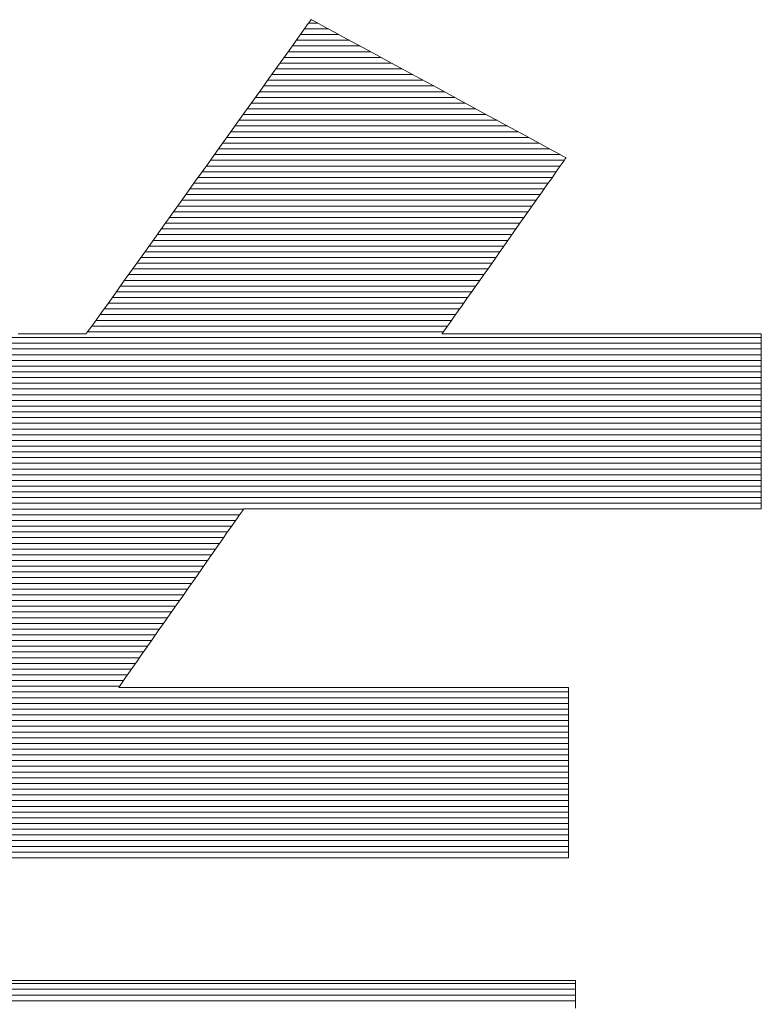
# Model space of a CAD drawing. Units: millimetres. Extents: x -17167 to 1000, y -3755 to 1916.
# Drawn here: x 834 to 842, y 655 to 665 of the extents above; entities that cross this region are included whole.
import ezdxf

# ---------------------------------------------------------------- set-up
doc = ezdxf.new("R2010")
doc.units = ezdxf.units.MM
doc.header["$LTSCALE"] = 5
doc.layers.add('10ユーザー', color=7, linetype='Continuous')

# ---------------------------------------------------------------- blocks, each defined once
blk = doc.blocks.new('ナカ工業ロゴ_0-D_')
at = {"layer": '10ユーザー', "color": 7, "linetype": 'Continuous', "lineweight": 5}
for p, q in [((62975.934, 18968.564), (62975.8, 18968.377)), ((62975.934, 18968.564), (62975.8, 18968.377)), ((62976.024, 18968.69), (62975.934, 18968.564)), ((62976.024, 18968.69), (62975.934, 18968.564)), ((62976.067, 18968.75), (62976.024, 18968.69)), ((62976.067, 18968.75), (62976.024, 18968.69)), ((62976.083, 18968.748), (62976.067, 18968.75)), ((62976.083, 18968.748), (62976.067, 18968.75)), ((62976.147, 18968.713), (62976.083, 18968.748)), ((62976.147, 18968.713), (62976.083, 18968.748)), ((62976.264, 18968.65), (62976.147, 18968.713)), ((62976.264, 18968.65), (62976.147, 18968.713)), ((62976.43, 18968.56), (62976.264, 18968.65)), ((62976.43, 18968.56), (62976.264, 18968.65)), ((62976.64, 18968.446), (62976.43, 18968.56)), ((62976.64, 18968.446), (62976.43, 18968.56)), ((62976.891, 18968.31), (62976.64, 18968.446)), ((62976.891, 18968.31), (62976.64, 18968.446)), ((62975.626, 18968.133), (62975.414, 18967.838)), ((62975.626, 18968.133), (62975.414, 18967.838)), ((62975.8, 18968.377), (62975.626, 18968.133)), ((62975.8, 18968.377), (62975.626, 18968.133)), ((62977.178, 18968.154), (62976.891, 18968.31)), ((62977.178, 18968.154), (62976.891, 18968.31)), ((62977.499, 18967.98), (62977.178, 18968.154)), ((62977.499, 18967.98), (62977.178, 18968.154)), ((62975.414, 18967.838), (62975.17, 18967.496)), ((62975.414, 18967.838), (62975.17, 18967.496)), ((62977.848, 18967.791), (62977.499, 18967.98)), ((62977.848, 18967.791), (62977.499, 18967.98)), ((62978.223, 18967.588), (62977.848, 18967.791)), ((62978.223, 18967.588), (62977.848, 18967.791)), ((62975.17, 18967.496), (62974.895, 18967.112)), ((62975.17, 18967.496), (62974.895, 18967.112)), ((62978.618, 18967.373), (62978.223, 18967.588)), ((62978.618, 18967.373), (62978.223, 18967.588)), ((62974.895, 18967.112), (62974.593, 18966.691)), ((62974.895, 18967.112), (62974.593, 18966.691)), ((62979.031, 18967.149), (62978.618, 18967.373)), ((62979.031, 18967.149), (62978.618, 18967.373)), ((62979.458, 18966.918), (62979.031, 18967.149)), ((62979.458, 18966.918), (62979.031, 18967.149)), ((62974.593, 18966.691), (62974.269, 18966.237)), ((62974.593, 18966.691), (62974.269, 18966.237)), ((62979.894, 18966.681), (62979.458, 18966.918)), ((62979.894, 18966.681), (62979.458, 18966.918)), ((62980.335, 18966.442), (62979.894, 18966.681)), ((62980.335, 18966.442), (62979.894, 18966.681)), ((62980.778, 18966.201), (62980.335, 18966.442)), ((62980.778, 18966.201), (62980.335, 18966.442)), ((62974.269, 18966.237), (62973.924, 18965.756)), ((62974.269, 18966.237), (62973.924, 18965.756)), ((62981.22, 18965.962), (62980.778, 18966.201)), ((62981.22, 18965.962), (62980.778, 18966.201)), ((62973.924, 18965.756), (62973.564, 18965.253)), ((62973.924, 18965.756), (62973.564, 18965.253)), ((62981.654, 18965.726), (62981.22, 18965.962)), ((62981.654, 18965.726), (62981.22, 18965.962)), ((62982.079, 18965.496), (62981.654, 18965.726)), ((62982.079, 18965.496), (62981.654, 18965.726)), ((62982.49, 18965.273), (62982.079, 18965.496)), ((62982.49, 18965.273), (62982.079, 18965.496)), ((62973.564, 18965.253), (62973.191, 18964.731)), ((62973.564, 18965.253), (62973.191, 18964.731)), ((62982.884, 18965.059), (62982.49, 18965.273)), ((62982.884, 18965.059), (62982.49, 18965.273)), ((62983.255, 18964.858), (62982.884, 18965.059)), ((62983.255, 18964.858), (62982.884, 18965.059)), ((62973.191, 18964.731), (62972.808, 18964.196)), ((62973.191, 18964.731), (62972.808, 18964.196)), ((62983.601, 18964.67), (62983.255, 18964.858)), ((62983.601, 18964.67), (62983.255, 18964.858)), ((62983.917, 18964.499), (62983.601, 18964.67)), ((62983.917, 18964.499), (62983.601, 18964.67)), ((62984.201, 18964.345), (62983.917, 18964.499)), ((62984.201, 18964.345), (62983.917, 18964.499)), ((62984.446, 18964.212), (62984.201, 18964.345)), ((62984.446, 18964.212), (62984.201, 18964.345)), ((62972.808, 18964.196), (62972.419, 18963.653)), ((62972.808, 18964.196), (62972.419, 18963.653)), ((62984.651, 18964.101), (62984.446, 18964.212)), ((62984.651, 18964.101), (62984.446, 18964.212)), ((62984.81, 18964.014), (62984.651, 18964.101)), ((62984.81, 18964.014), (62984.651, 18964.101)), ((62984.921, 18963.955), (62984.81, 18964.014)), ((62984.921, 18963.955), (62984.81, 18964.014)), ((62984.978, 18963.923), (62984.921, 18963.955)), ((62984.978, 18963.923), (62984.921, 18963.955)), ((62972.419, 18963.653), (62972.028, 18963.107)), ((62972.419, 18963.653), (62972.028, 18963.107)), ((62984.727, 18963.551), (62984.826, 18963.692)), ((62984.727, 18963.551), (62984.826, 18963.692)), ((62984.826, 18963.692), (62984.903, 18963.801)), ((62984.826, 18963.692), (62984.903, 18963.801)), ((62984.903, 18963.801), (62984.956, 18963.876)), ((62984.903, 18963.801), (62984.956, 18963.876)), ((62984.956, 18963.876), (62984.983, 18963.914)), ((62984.956, 18963.876), (62984.983, 18963.914)), ((62984.983, 18963.914), (62984.978, 18963.923)), ((62984.983, 18963.914), (62984.978, 18963.923)), ((62984.471, 18963.187), (62984.608, 18963.382)), ((62984.471, 18963.187), (62984.608, 18963.382)), ((62984.608, 18963.382), (62984.727, 18963.551)), ((62984.608, 18963.382), (62984.727, 18963.551)), ((62972.028, 18963.107), (62971.638, 18962.562)), ((62972.028, 18963.107), (62971.638, 18962.562)), ((62984.149, 18962.731), (62984.317, 18962.969)), ((62984.149, 18962.731), (62984.317, 18962.969)), ((62984.317, 18962.969), (62984.471, 18963.187)), ((62984.317, 18962.969), (62984.471, 18963.187)), ((62971.638, 18962.562), (62971.252, 18962.022)), ((62971.638, 18962.562), (62971.252, 18962.022)), ((62983.969, 18962.475), (62984.149, 18962.731)), ((62983.969, 18962.475), (62984.149, 18962.731)), ((62983.778, 18962.204), (62983.969, 18962.475)), ((62983.778, 18962.204), (62983.969, 18962.475)), ((62971.252, 18962.022), (62970.874, 18961.494)), ((62971.252, 18962.022), (62970.874, 18961.494)), ((62983.372, 18961.627), (62983.578, 18961.92)), ((62983.372, 18961.627), (62983.578, 18961.92)), ((62983.578, 18961.92), (62983.778, 18962.204)), ((62983.578, 18961.92), (62983.778, 18962.204)), ((62983.16, 18961.326), (62983.372, 18961.627)), ((62983.16, 18961.326), (62983.372, 18961.627)), ((62970.874, 18961.494), (62970.507, 18960.982)), ((62970.874, 18961.494), (62970.507, 18960.982)), ((62982.946, 18961.022), (62983.16, 18961.326)), ((62982.946, 18961.022), (62983.16, 18961.326)), ((62970.507, 18960.982), (62970.155, 18960.49)), ((62970.507, 18960.982), (62970.155, 18960.49)), ((62982.73, 18960.715), (62982.946, 18961.022)), ((62982.73, 18960.715), (62982.946, 18961.022)), ((62982.515, 18960.41), (62982.73, 18960.715)), ((62982.515, 18960.41), (62982.73, 18960.715)), ((62970.155, 18960.49), (62969.821, 18960.024)), ((62970.155, 18960.49), (62969.821, 18960.024)), ((62982.303, 18960.109), (62982.515, 18960.41)), ((62982.303, 18960.109), (62982.515, 18960.41)), ((62969.821, 18960.024), (62969.509, 18959.587)), ((62969.821, 18960.024), (62969.509, 18959.587)), ((62981.894, 18959.528), (62982.095, 18959.814)), ((62981.894, 18959.528), (62982.095, 18959.814)), ((62982.095, 18959.814), (62982.303, 18960.109)), ((62982.095, 18959.814), (62982.303, 18960.109)), ((62969.509, 18959.587), (62969.221, 18959.186)), ((62969.509, 18959.587), (62969.221, 18959.186)), ((62981.701, 18959.254), (62981.894, 18959.528)), ((62981.701, 18959.254), (62981.894, 18959.528)), ((62969.221, 18959.186), (62968.963, 18958.824)), ((62969.221, 18959.186), (62968.963, 18958.824)), ((62981.519, 18958.995), (62981.701, 18959.254)), ((62981.519, 18958.995), (62981.701, 18959.254)), ((62968.963, 18958.824), (62968.736, 18958.507)), ((62968.963, 18958.824), (62968.736, 18958.507)), ((62981.348, 18958.753), (62981.519, 18958.995)), ((62981.348, 18958.753), (62981.519, 18958.995)), ((62968.736, 18958.507), (62968.544, 18958.24)), ((62968.736, 18958.507), (62968.544, 18958.24)), ((62981.051, 18958.331), (62981.192, 18958.531)), ((62981.051, 18958.331), (62981.192, 18958.531)), ((62981.192, 18958.531), (62981.348, 18958.753)), ((62981.192, 18958.531), (62981.348, 18958.753)), ((62968.544, 18958.24), (62968.391, 18958.027)), ((62968.544, 18958.24), (62968.391, 18958.027)), ((62980.826, 18958.011), (62980.929, 18958.157)), ((62980.826, 18958.011), (62980.929, 18958.157)), ((62980.929, 18958.157), (62981.051, 18958.331)), ((62980.929, 18958.157), (62981.051, 18958.331)), ((62965.924, 18957.759), (62965.822, 18957.759)), ((62965.924, 18957.759), (62965.822, 18957.759)), ((62966.034, 18957.759), (62965.924, 18957.759)), ((62966.034, 18957.759), (62965.924, 18957.759)), ((62966.152, 18957.759), (62966.034, 18957.759)), ((62966.152, 18957.759), (62966.034, 18957.759)), ((62966.276, 18957.759), (62966.152, 18957.759)), ((62966.276, 18957.759), (62966.152, 18957.759)), ((62966.405, 18957.759), (62966.276, 18957.759)), ((62966.405, 18957.759), (62966.276, 18957.759)), ((62966.537, 18957.759), (62966.405, 18957.759)), ((62966.537, 18957.759), (62966.405, 18957.759)), ((62966.673, 18957.759), (62966.537, 18957.759)), ((62966.673, 18957.759), (62966.537, 18957.759)), ((62966.809, 18957.759), (62966.673, 18957.759)), ((62966.809, 18957.759), (62966.673, 18957.759)), ((62966.946, 18957.759), (62966.809, 18957.759)), ((62966.946, 18957.759), (62966.809, 18957.759)), ((62967.081, 18957.759), (62966.946, 18957.759)), ((62967.081, 18957.759), (62966.946, 18957.759)), ((62967.215, 18957.759), (62967.081, 18957.759)), ((62967.215, 18957.759), (62967.081, 18957.759)), ((62967.344, 18957.759), (62967.215, 18957.759)), ((62967.344, 18957.759), (62967.215, 18957.759)), ((62967.47, 18957.759), (62967.344, 18957.759)), ((62967.47, 18957.759), (62967.344, 18957.759)), ((62967.589, 18957.759), (62967.47, 18957.759)), ((62967.589, 18957.759), (62967.47, 18957.759)), ((62967.701, 18957.759), (62967.589, 18957.759)), ((62967.701, 18957.759), (62967.589, 18957.759)), ((62967.805, 18957.759), (62967.701, 18957.759)), ((62967.805, 18957.759), (62967.701, 18957.759)), ((62967.899, 18957.759), (62967.805, 18957.759)), ((62967.899, 18957.759), (62967.805, 18957.759)), ((62967.983, 18957.759), (62967.899, 18957.759)), ((62967.983, 18957.759), (62967.899, 18957.759)), ((62968.055, 18957.759), (62967.983, 18957.759)), ((62968.055, 18957.759), (62967.983, 18957.759)), ((62968.114, 18957.759), (62968.055, 18957.759)), ((62968.114, 18957.759), (62968.055, 18957.759)), ((62968.158, 18957.759), (62968.114, 18957.759)), ((62968.158, 18957.759), (62968.114, 18957.759)), ((62968.187, 18957.759), (62968.158, 18957.759)), ((62968.187, 18957.759), (62968.158, 18957.759)), ((62968.199, 18957.759), (62968.187, 18957.759)), ((62968.199, 18957.759), (62968.187, 18957.759)), ((62968.216, 18957.782), (62968.199, 18957.759)), ((62968.216, 18957.782), (62968.199, 18957.759)), ((62968.281, 18957.872), (62968.216, 18957.782)), ((62968.281, 18957.872), (62968.216, 18957.782)), ((62968.391, 18958.027), (62968.281, 18957.872)), ((62968.391, 18958.027), (62968.281, 18957.872)), ((62980.652, 18957.759), (62980.655, 18957.768)), ((62980.652, 18957.759), (62980.655, 18957.768)), ((62980.711, 18957.759), (62980.652, 18957.759)), ((62980.711, 18957.759), (62980.652, 18957.759)), ((62980.655, 18957.768), (62980.687, 18957.814)), ((62980.655, 18957.768), (62980.687, 18957.814)), ((62980.687, 18957.814), (62980.745, 18957.896)), ((62980.687, 18957.814), (62980.745, 18957.896)), ((62980.837, 18957.759), (62980.711, 18957.759)), ((62980.837, 18957.759), (62980.711, 18957.759)), ((62980.745, 18957.896), (62980.826, 18958.011)), ((62980.745, 18957.896), (62980.826, 18958.011)), ((62981.025, 18957.759), (62980.837, 18957.759)), ((62981.025, 18957.759), (62980.837, 18957.759)), ((62981.27, 18957.759), (62981.025, 18957.759)), ((62981.27, 18957.759), (62981.025, 18957.759)), ((62981.569, 18957.759), (62981.27, 18957.759)), ((62981.569, 18957.759), (62981.27, 18957.759)), ((62981.915, 18957.759), (62981.569, 18957.759)), ((62981.915, 18957.759), (62981.569, 18957.759)), ((62982.303, 18957.759), (62981.915, 18957.759)), ((62982.303, 18957.759), (62981.915, 18957.759)), ((62982.73, 18957.759), (62982.303, 18957.759)), ((62982.73, 18957.759), (62982.303, 18957.759)), ((62983.189, 18957.759), (62982.73, 18957.759)), ((62983.189, 18957.759), (62982.73, 18957.759)), ((62983.677, 18957.759), (62983.189, 18957.759)), ((62983.677, 18957.759), (62983.189, 18957.759)), ((62984.188, 18957.759), (62983.677, 18957.759)), ((62984.188, 18957.759), (62983.677, 18957.759)), ((62984.717, 18957.759), (62984.188, 18957.759)), ((62984.717, 18957.759), (62984.188, 18957.759)), ((62985.26, 18957.759), (62984.717, 18957.759)), ((62985.26, 18957.759), (62984.717, 18957.759)), ((62985.811, 18957.759), (62985.26, 18957.759)), ((62985.811, 18957.759), (62985.26, 18957.759)), ((62986.366, 18957.759), (62985.811, 18957.759)), ((62986.366, 18957.759), (62985.811, 18957.759)), ((62986.92, 18957.759), (62986.366, 18957.759)), ((62986.92, 18957.759), (62986.366, 18957.759)), ((62987.468, 18957.759), (62986.92, 18957.759)), ((62987.468, 18957.759), (62986.92, 18957.759)), ((62988.004, 18957.759), (62987.468, 18957.759)), ((62988.004, 18957.759), (62987.468, 18957.759)), ((62988.525, 18957.759), (62988.004, 18957.759)), ((62988.525, 18957.759), (62988.004, 18957.759)), ((62989.026, 18957.759), (62988.525, 18957.759)), ((62989.026, 18957.759), (62988.525, 18957.759)), ((62989.5, 18957.759), (62989.026, 18957.759)), ((62989.5, 18957.759), (62989.026, 18957.759)), ((62989.944, 18957.759), (62989.5, 18957.759)), ((62989.944, 18957.759), (62989.5, 18957.759)), ((62990.353, 18957.759), (62989.944, 18957.759)), ((62990.353, 18957.759), (62989.944, 18957.759)), ((62990.722, 18957.759), (62990.353, 18957.759)), ((62990.722, 18957.759), (62990.353, 18957.759)), ((62991.045, 18957.759), (62990.722, 18957.759)), ((62991.045, 18957.759), (62990.722, 18957.759)), ((62991.318, 18957.759), (62991.045, 18957.759)), ((62991.318, 18957.759), (62991.045, 18957.759)), ((62991.537, 18957.759), (62991.318, 18957.759)), ((62991.537, 18957.759), (62991.318, 18957.759)), ((62991.696, 18957.759), (62991.537, 18957.759)), ((62991.696, 18957.759), (62991.537, 18957.759)), ((62991.79, 18957.759), (62991.696, 18957.759)), ((62991.79, 18957.759), (62991.696, 18957.759)), ((62991.815, 18957.758), (62991.79, 18957.759)), ((62991.815, 18957.758), (62991.79, 18957.759)), ((62991.815, 18957.732), (62991.815, 18957.758)), ((62991.815, 18957.732), (62991.815, 18957.758)), ((62991.815, 18957.669), (62991.815, 18957.732)), ((62991.815, 18957.669), (62991.815, 18957.732)), ((62991.815, 18957.571), (62991.815, 18957.669)), ((62991.815, 18957.571), (62991.815, 18957.669)), ((62991.815, 18957.441), (62991.815, 18957.571)), ((62991.815, 18957.441), (62991.815, 18957.571)), ((62991.815, 18957.282), (62991.815, 18957.441)), ((62991.815, 18957.282), (62991.815, 18957.441)), ((62991.815, 18957.097), (62991.815, 18957.282)), ((62991.815, 18957.097), (62991.815, 18957.282)), ((62991.815, 18956.887), (62991.815, 18957.097)), ((62991.815, 18956.887), (62991.815, 18957.097)), ((62991.815, 18956.656), (62991.815, 18956.887)), ((62991.815, 18956.656), (62991.815, 18956.887)), ((62991.815, 18956.407), (62991.815, 18956.656)), ((62991.815, 18956.407), (62991.815, 18956.656)), ((62991.815, 18956.142), (62991.815, 18956.407)), ((62991.815, 18956.142), (62991.815, 18956.407)), ((62991.815, 18955.864), (62991.815, 18956.142)), ((62991.815, 18955.864), (62991.815, 18956.142)), ((62991.815, 18955.575), (62991.815, 18955.864)), ((62991.815, 18955.575), (62991.815, 18955.864)), ((62991.815, 18955.279), (62991.815, 18955.575)), ((62991.815, 18955.279), (62991.815, 18955.575)), ((62991.815, 18954.977), (62991.815, 18955.279)), ((62991.815, 18954.977), (62991.815, 18955.279)), ((62991.815, 18954.673), (62991.815, 18954.977)), ((62991.815, 18954.673), (62991.815, 18954.977)), ((62991.815, 18954.369), (62991.815, 18954.673)), ((62991.815, 18954.369), (62991.815, 18954.673)), ((62991.815, 18954.068), (62991.815, 18954.369)), ((62991.815, 18954.068), (62991.815, 18954.369)), ((62991.815, 18953.772), (62991.815, 18954.068)), ((62991.815, 18953.772), (62991.815, 18954.068)), ((62991.815, 18953.485), (62991.815, 18953.772)), ((62991.815, 18953.485), (62991.815, 18953.772)), ((62991.815, 18953.209), (62991.815, 18953.485)), ((62991.815, 18953.209), (62991.815, 18953.485)), ((62991.815, 18952.946), (62991.815, 18953.209)), ((62991.815, 18952.946), (62991.815, 18953.209)), ((62991.815, 18952.7), (62991.815, 18952.946)), ((62991.815, 18952.7), (62991.815, 18952.946)), ((62991.815, 18952.472), (62991.815, 18952.7)), ((62991.815, 18952.472), (62991.815, 18952.7)), ((62991.815, 18952.266), (62991.815, 18952.472)), ((62991.815, 18952.266), (62991.815, 18952.472)), ((62991.815, 18952.085), (62991.815, 18952.266)), ((62991.815, 18952.085), (62991.815, 18952.266)), ((62991.815, 18951.93), (62991.815, 18952.085)), ((62991.815, 18951.93), (62991.815, 18952.085)), ((62991.815, 18951.805), (62991.815, 18951.93)), ((62991.815, 18951.805), (62991.815, 18951.93)), ((62973.6, 18951.48), (62973.662, 18951.569)), ((62973.6, 18951.48), (62973.662, 18951.569)), ((62973.662, 18951.569), (62973.699, 18951.622)), ((62973.662, 18951.569), (62973.699, 18951.622)), ((62973.699, 18951.622), (62973.71, 18951.636)), ((62973.699, 18951.622), (62973.71, 18951.636)), ((62973.71, 18951.636), (62973.787, 18951.636)), ((62973.71, 18951.636), (62973.787, 18951.636)), ((62973.787, 18951.636), (62973.974, 18951.636)), ((62973.787, 18951.636), (62973.974, 18951.636)), ((62973.974, 18951.636), (62974.264, 18951.636)), ((62973.974, 18951.636), (62974.264, 18951.636)), ((62974.264, 18951.636), (62974.648, 18951.636)), ((62974.264, 18951.636), (62974.648, 18951.636)), ((62974.648, 18951.636), (62975.118, 18951.636)), ((62974.648, 18951.636), (62975.118, 18951.636)), ((62975.118, 18951.636), (62975.667, 18951.636)), ((62975.118, 18951.636), (62975.667, 18951.636)), ((62975.667, 18951.636), (62976.286, 18951.636)), ((62975.667, 18951.636), (62976.286, 18951.636)), ((62976.286, 18951.636), (62976.968, 18951.636)), ((62976.286, 18951.636), (62976.968, 18951.636)), ((62976.968, 18951.636), (62977.705, 18951.636)), ((62976.968, 18951.636), (62977.705, 18951.636)), ((62977.705, 18951.636), (62978.489, 18951.636)), ((62977.705, 18951.636), (62978.489, 18951.636)), ((62978.489, 18951.636), (62979.312, 18951.636)), ((62978.489, 18951.636), (62979.312, 18951.636)), ((62979.312, 18951.636), (62980.166, 18951.636)), ((62979.312, 18951.636), (62980.166, 18951.636)), ((62980.166, 18951.636), (62981.043, 18951.636)), ((62980.166, 18951.636), (62981.043, 18951.636)), ((62981.043, 18951.636), (62981.935, 18951.636)), ((62981.043, 18951.636), (62981.935, 18951.636)), ((62981.935, 18951.636), (62982.835, 18951.636)), ((62981.935, 18951.636), (62982.835, 18951.636)), ((62982.835, 18951.636), (62983.733, 18951.636)), ((62982.835, 18951.636), (62983.733, 18951.636)), ((62983.733, 18951.636), (62984.624, 18951.636)), ((62983.733, 18951.636), (62984.624, 18951.636)), ((62984.624, 18951.636), (62985.497, 18951.636)), ((62984.624, 18951.636), (62985.497, 18951.636)), ((62985.497, 18951.636), (62986.347, 18951.636)), ((62985.497, 18951.636), (62986.347, 18951.636)), ((62986.347, 18951.636), (62987.164, 18951.636)), ((62986.347, 18951.636), (62987.164, 18951.636)), ((62987.164, 18951.636), (62987.941, 18951.636)), ((62987.164, 18951.636), (62987.941, 18951.636)), ((62987.941, 18951.636), (62988.669, 18951.636)), ((62987.941, 18951.636), (62988.669, 18951.636)), ((62988.669, 18951.636), (62989.342, 18951.636)), ((62988.669, 18951.636), (62989.342, 18951.636)), ((62989.342, 18951.636), (62989.951, 18951.636)), ((62989.342, 18951.636), (62989.951, 18951.636)), ((62989.951, 18951.636), (62990.487, 18951.636)), ((62989.951, 18951.636), (62990.487, 18951.636)), ((62990.487, 18951.636), (62990.944, 18951.636)), ((62990.487, 18951.636), (62990.944, 18951.636)), ((62990.944, 18951.636), (62991.313, 18951.636)), ((62990.944, 18951.636), (62991.313, 18951.636)), ((62991.313, 18951.636), (62991.587, 18951.636)), ((62991.313, 18951.636), (62991.587, 18951.636)), ((62991.587, 18951.636), (62991.757, 18951.636)), ((62991.587, 18951.636), (62991.757, 18951.636)), ((62991.757, 18951.636), (62991.815, 18951.636)), ((62991.757, 18951.636), (62991.815, 18951.636)), ((62991.815, 18951.713), (62991.815, 18951.805)), ((62991.815, 18951.713), (62991.815, 18951.805)), ((62991.815, 18951.656), (62991.815, 18951.713)), ((62991.815, 18951.656), (62991.815, 18951.713)), ((62991.815, 18951.636), (62991.815, 18951.656)), ((62991.815, 18951.636), (62991.815, 18951.656)), ((62991.815, 18951.636), (62991.815, 18951.636)), ((62991.815, 18951.636), (62991.815, 18951.636)), ((62973.281, 18951.024), (62973.407, 18951.205)), ((62973.281, 18951.024), (62973.407, 18951.205)), ((62973.407, 18951.205), (62973.514, 18951.358)), ((62973.407, 18951.205), (62973.514, 18951.358)), ((62973.514, 18951.358), (62973.6, 18951.48)), ((62973.514, 18951.358), (62973.6, 18951.48)), ((62973.136, 18950.818), (62973.281, 18951.024)), ((62973.136, 18950.818), (62973.281, 18951.024)), ((62972.802, 18950.341), (62972.976, 18950.589)), ((62972.802, 18950.341), (62972.976, 18950.589)), ((62972.976, 18950.589), (62973.136, 18950.818)), ((62972.976, 18950.589), (62973.136, 18950.818)), ((62972.616, 18950.075), (62972.802, 18950.341)), ((62972.616, 18950.075), (62972.802, 18950.341)), ((62972.42, 18949.795), (62972.616, 18950.075)), ((62972.42, 18949.795), (62972.616, 18950.075)), ((62972.006, 18949.203), (62972.216, 18949.504)), ((62972.006, 18949.203), (62972.216, 18949.504)), ((62972.216, 18949.504), (62972.42, 18949.795)), ((62972.216, 18949.504), (62972.42, 18949.795)), ((62971.792, 18948.897), (62972.006, 18949.203)), ((62971.792, 18948.897), (62972.006, 18949.203)), ((62971.575, 18948.587), (62971.792, 18948.897)), ((62971.575, 18948.587), (62971.792, 18948.897)), ((62971.357, 18948.277), (62971.575, 18948.587)), ((62971.357, 18948.277), (62971.575, 18948.587)), ((62971.141, 18947.968), (62971.357, 18948.277)), ((62971.141, 18947.968), (62971.357, 18948.277)), ((62970.929, 18947.664), (62971.141, 18947.968)), ((62970.929, 18947.664), (62971.141, 18947.968)), ((62970.722, 18947.368), (62970.929, 18947.664)), ((62970.722, 18947.368), (62970.929, 18947.664)), ((62970.331, 18946.81), (62970.522, 18947.083)), ((62970.331, 18946.81), (62970.522, 18947.083)), ((62970.522, 18947.083), (62970.722, 18947.368)), ((62970.522, 18947.083), (62970.722, 18947.368)), ((62970.151, 18946.553), (62970.331, 18946.81)), ((62970.151, 18946.553), (62970.331, 18946.81)), ((62969.984, 18946.314), (62970.151, 18946.553)), ((62969.984, 18946.314), (62970.151, 18946.553)), ((62969.696, 18945.903), (62969.831, 18946.097)), ((62969.696, 18945.903), (62969.831, 18946.097)), ((62969.831, 18946.097), (62969.984, 18946.314)), ((62969.831, 18946.097), (62969.984, 18946.314)), ((62969.483, 18945.599), (62969.579, 18945.736)), ((62969.483, 18945.599), (62969.579, 18945.736)), ((62969.579, 18945.736), (62969.696, 18945.903)), ((62969.579, 18945.736), (62969.696, 18945.903)), ((62969.337, 18945.39), (62969.36, 18945.423)), ((62969.337, 18945.39), (62969.36, 18945.423)), ((62969.359, 18945.388), (62969.337, 18945.39)), ((62969.359, 18945.388), (62969.337, 18945.39)), ((62969.476, 18945.388), (62969.359, 18945.388)), ((62969.476, 18945.388), (62969.359, 18945.388)), ((62969.36, 18945.423), (62969.409, 18945.493)), ((62969.36, 18945.423), (62969.409, 18945.493)), ((62969.409, 18945.493), (62969.483, 18945.599)), ((62969.409, 18945.493), (62969.483, 18945.599)), ((62969.685, 18945.388), (62969.476, 18945.388)), ((62969.685, 18945.388), (62969.476, 18945.388)), ((62969.98, 18945.388), (62969.685, 18945.388)), ((62969.98, 18945.388), (62969.685, 18945.388)), ((62970.353, 18945.388), (62969.98, 18945.388)), ((62970.353, 18945.388), (62969.98, 18945.388)), ((62970.798, 18945.388), (62970.353, 18945.388)), ((62970.798, 18945.388), (62970.353, 18945.388)), ((62971.307, 18945.388), (62970.798, 18945.388)), ((62971.307, 18945.388), (62970.798, 18945.388)), ((62971.874, 18945.388), (62971.307, 18945.388)), ((62971.874, 18945.388), (62971.307, 18945.388)), ((62972.493, 18945.388), (62971.874, 18945.388)), ((62972.493, 18945.388), (62971.874, 18945.388)), ((62973.155, 18945.388), (62972.493, 18945.388)), ((62973.155, 18945.388), (62972.493, 18945.388)), ((62973.854, 18945.388), (62973.155, 18945.388)), ((62973.854, 18945.388), (62973.155, 18945.388)), ((62974.584, 18945.388), (62973.854, 18945.388)), ((62974.584, 18945.388), (62973.854, 18945.388)), ((62975.337, 18945.388), (62974.584, 18945.388)), ((62975.337, 18945.388), (62974.584, 18945.388)), ((62976.107, 18945.388), (62975.337, 18945.388)), ((62976.107, 18945.388), (62975.337, 18945.388)), ((62976.886, 18945.388), (62976.107, 18945.388)), ((62976.886, 18945.388), (62976.107, 18945.388)), ((62977.668, 18945.388), (62976.886, 18945.388)), ((62977.668, 18945.388), (62976.886, 18945.388)), ((62978.446, 18945.388), (62977.668, 18945.388)), ((62978.446, 18945.388), (62977.668, 18945.388)), ((62979.213, 18945.388), (62978.446, 18945.388)), ((62979.213, 18945.388), (62978.446, 18945.388)), ((62979.962, 18945.388), (62979.213, 18945.388)), ((62979.962, 18945.388), (62979.213, 18945.388)), ((62980.687, 18945.388), (62979.962, 18945.388)), ((62980.687, 18945.388), (62979.962, 18945.388)), ((62981.379, 18945.388), (62980.687, 18945.388)), ((62981.379, 18945.388), (62980.687, 18945.388)), ((62982.033, 18945.388), (62981.379, 18945.388)), ((62982.033, 18945.388), (62981.379, 18945.388)), ((62982.642, 18945.388), (62982.033, 18945.388)), ((62982.642, 18945.388), (62982.033, 18945.388)), ((62983.199, 18945.388), (62982.642, 18945.388)), ((62983.199, 18945.388), (62982.642, 18945.388)), ((62983.696, 18945.388), (62983.199, 18945.388)), ((62983.696, 18945.388), (62983.199, 18945.388)), ((62984.128, 18945.388), (62983.696, 18945.388)), ((62984.128, 18945.388), (62983.696, 18945.388)), ((62984.486, 18945.388), (62984.128, 18945.388)), ((62984.486, 18945.388), (62984.128, 18945.388)), ((62984.765, 18945.388), (62984.486, 18945.388)), ((62984.765, 18945.388), (62984.486, 18945.388)), ((62984.957, 18945.388), (62984.765, 18945.388)), ((62984.957, 18945.388), (62984.765, 18945.388)), ((62985.055, 18945.388), (62984.957, 18945.388)), ((62985.055, 18945.388), (62984.957, 18945.388)), ((62985.067, 18945.383), (62985.055, 18945.388)), ((62985.067, 18945.383), (62985.055, 18945.388)), ((62985.067, 18945.344), (62985.067, 18945.383)), ((62985.067, 18945.344), (62985.067, 18945.383)), ((62985.067, 18945.271), (62985.067, 18945.344)), ((62985.067, 18945.271), (62985.067, 18945.344)), ((62985.067, 18945.164), (62985.067, 18945.271)), ((62985.067, 18945.164), (62985.067, 18945.271)), ((62985.067, 18945.027), (62985.067, 18945.164)), ((62985.067, 18945.027), (62985.067, 18945.164)), ((62985.067, 18944.863), (62985.067, 18945.027)), ((62985.067, 18944.863), (62985.067, 18945.027)), ((62985.067, 18944.674), (62985.067, 18944.863)), ((62985.067, 18944.674), (62985.067, 18944.863)), ((62985.067, 18944.463), (62985.067, 18944.674)), ((62985.067, 18944.463), (62985.067, 18944.674)), ((62985.067, 18944.232), (62985.067, 18944.463)), ((62985.067, 18944.232), (62985.067, 18944.463)), ((62985.067, 18943.984), (62985.067, 18944.232)), ((62985.067, 18943.984), (62985.067, 18944.232)), ((62985.067, 18943.721), (62985.067, 18943.984)), ((62985.067, 18943.721), (62985.067, 18943.984)), ((62985.067, 18943.446), (62985.067, 18943.721)), ((62985.067, 18943.446), (62985.067, 18943.721)), ((62985.067, 18943.163), (62985.067, 18943.446)), ((62985.067, 18943.163), (62985.067, 18943.446)), ((62985.067, 18942.872), (62985.067, 18943.163)), ((62985.067, 18942.872), (62985.067, 18943.163)), ((62985.067, 18942.577), (62985.067, 18942.872)), ((62985.067, 18942.577), (62985.067, 18942.872)), ((62985.067, 18942.281), (62985.067, 18942.577)), ((62985.067, 18942.281), (62985.067, 18942.577)), ((62985.067, 18941.986), (62985.067, 18942.281)), ((62985.067, 18941.986), (62985.067, 18942.281)), ((62985.067, 18941.695), (62985.067, 18941.986)), ((62985.067, 18941.695), (62985.067, 18941.986)), ((62985.067, 18941.41), (62985.067, 18941.695)), ((62985.067, 18941.41), (62985.067, 18941.695)), ((62985.067, 18941.134), (62985.067, 18941.41)), ((62985.067, 18941.134), (62985.067, 18941.41)), ((62985.067, 18940.87), (62985.067, 18941.134)), ((62985.067, 18940.87), (62985.067, 18941.134)), ((62985.067, 18940.62), (62985.067, 18940.87)), ((62985.067, 18940.62), (62985.067, 18940.87)), ((62985.067, 18940.387), (62985.067, 18940.62)), ((62985.067, 18940.387), (62985.067, 18940.62)), ((62985.067, 18940.172), (62985.067, 18940.387)), ((62985.067, 18940.172), (62985.067, 18940.387)), ((62985.067, 18939.98), (62985.067, 18940.172)), ((62985.067, 18939.98), (62985.067, 18940.172)), ((62985.067, 18939.813), (62985.067, 18939.98)), ((62985.067, 18939.813), (62985.067, 18939.98)), ((62985.067, 18939.673), (62985.067, 18939.813)), ((62985.067, 18939.673), (62985.067, 18939.813)), ((62985.067, 18939.562), (62985.067, 18939.673)), ((62985.067, 18939.562), (62985.067, 18939.673)), ((62985.067, 18939.484), (62985.067, 18939.562)), ((62985.067, 18939.484), (62985.067, 18939.562)), ((62985.067, 18939.441), (62985.067, 18939.484)), ((62985.067, 18939.441), (62985.067, 18939.484)), ((62964.575, 18939.433), (62965.926, 18939.433)), ((62964.575, 18939.433), (62965.926, 18939.433)), ((62965.926, 18939.433), (62967.319, 18939.433)), ((62965.926, 18939.433), (62967.319, 18939.433)), ((62967.319, 18939.433), (62968.74, 18939.433)), ((62967.319, 18939.433), (62968.74, 18939.433)), ((62968.74, 18939.433), (62970.177, 18939.433)), ((62968.74, 18939.433), (62970.177, 18939.433)), ((62970.177, 18939.433), (62971.618, 18939.433)), ((62970.177, 18939.433), (62971.618, 18939.433)), ((62971.618, 18939.433), (62973.05, 18939.433)), ((62971.618, 18939.433), (62973.05, 18939.433)), ((62973.05, 18939.433), (62974.46, 18939.433)), ((62973.05, 18939.433), (62974.46, 18939.433)), ((62974.46, 18939.433), (62975.835, 18939.433)), ((62974.46, 18939.433), (62975.835, 18939.433)), ((62975.835, 18939.433), (62977.163, 18939.433)), ((62975.835, 18939.433), (62977.163, 18939.433)), ((62977.163, 18939.433), (62978.431, 18939.433)), ((62977.163, 18939.433), (62978.431, 18939.433)), ((62978.431, 18939.433), (62979.626, 18939.433)), ((62978.431, 18939.433), (62979.626, 18939.433)), ((62979.626, 18939.433), (62980.737, 18939.433)), ((62979.626, 18939.433), (62980.737, 18939.433)), ((62980.737, 18939.433), (62981.749, 18939.433)), ((62980.737, 18939.433), (62981.749, 18939.433)), ((62981.749, 18939.433), (62982.651, 18939.433)), ((62981.749, 18939.433), (62982.651, 18939.433)), ((62982.651, 18939.433), (62983.429, 18939.433)), ((62982.651, 18939.433), (62983.429, 18939.433)), ((62983.429, 18939.433), (62984.071, 18939.433)), ((62983.429, 18939.433), (62984.071, 18939.433)), ((62984.071, 18939.433), (62984.565, 18939.433)), ((62984.071, 18939.433), (62984.565, 18939.433)), ((62984.565, 18939.433), (62984.897, 18939.433)), ((62984.565, 18939.433), (62984.897, 18939.433)), ((62984.897, 18939.433), (62985.055, 18939.433)), ((62984.897, 18939.433), (62985.055, 18939.433)), ((62985.055, 18939.433), (62985.067, 18939.441)), ((62985.055, 18939.433), (62985.067, 18939.441)), ((62966.325, 18935.142), (62964.952, 18935.142)), ((62966.325, 18935.142), (62964.952, 18935.142)), ((62967.737, 18935.142), (62966.325, 18935.142)), ((62967.737, 18935.142), (62966.325, 18935.142)), ((62969.175, 18935.142), (62967.737, 18935.142)), ((62969.175, 18935.142), (62967.737, 18935.142)), ((62970.627, 18935.142), (62969.175, 18935.142)), ((62970.627, 18935.142), (62969.175, 18935.142)), ((62972.079, 18935.142), (62970.627, 18935.142)), ((62972.079, 18935.142), (62970.627, 18935.142)), ((62973.52, 18935.142), (62972.079, 18935.142)), ((62973.52, 18935.142), (62972.079, 18935.142)), ((62974.935, 18935.142), (62973.52, 18935.142)), ((62974.935, 18935.142), (62973.52, 18935.142)), ((62976.312, 18935.142), (62974.935, 18935.142)), ((62976.312, 18935.142), (62974.935, 18935.142)), ((62977.639, 18935.142), (62976.312, 18935.142)), ((62977.639, 18935.142), (62976.312, 18935.142)), ((62978.903, 18935.142), (62977.639, 18935.142)), ((62978.903, 18935.142), (62977.639, 18935.142)), ((62980.09, 18935.142), (62978.903, 18935.142)), ((62980.09, 18935.142), (62978.903, 18935.142)), ((62981.189, 18935.142), (62980.09, 18935.142)), ((62981.189, 18935.142), (62980.09, 18935.142)), ((62982.186, 18935.142), (62981.189, 18935.142)), ((62982.186, 18935.142), (62981.189, 18935.142)), ((62983.068, 18935.142), (62982.186, 18935.142)), ((62983.068, 18935.142), (62982.186, 18935.142)), ((62983.823, 18935.142), (62983.068, 18935.142)), ((62983.823, 18935.142), (62983.068, 18935.142)), ((62984.438, 18935.142), (62983.823, 18935.142)), ((62984.438, 18935.142), (62983.823, 18935.142)), ((62984.901, 18935.142), (62984.438, 18935.142)), ((62984.901, 18935.142), (62984.438, 18935.142)), ((62985.197, 18935.142), (62984.901, 18935.142)), ((62985.197, 18935.142), (62984.901, 18935.142)), ((62985.316, 18935.142), (62985.197, 18935.142)), ((62985.316, 18935.142), (62985.197, 18935.142)), ((62985.317, 18935.127), (62985.316, 18935.142)), ((62985.317, 18935.127), (62985.316, 18935.142)), ((62985.317, 18935.078), (62985.317, 18935.127)), ((62985.317, 18935.078), (62985.317, 18935.127)), ((62985.317, 18934.995), (62985.317, 18935.078)), ((62985.317, 18934.995), (62985.317, 18935.078)), ((62985.317, 18934.882), (62985.317, 18934.995)), ((62985.317, 18934.882), (62985.317, 18934.995)), ((62985.317, 18934.74), (62985.317, 18934.882)), ((62985.317, 18934.74), (62985.317, 18934.882)), ((62985.317, 18934.573), (62985.317, 18934.74)), ((62985.317, 18934.573), (62985.317, 18934.74)), ((62985.317, 18934.383), (62985.317, 18934.573)), ((62985.317, 18934.383), (62985.317, 18934.573)), ((62985.317, 18934.172), (62985.317, 18934.383)), ((62985.317, 18934.172), (62985.317, 18934.383))]:
    blk.add_line(p, q, dxfattribs=at)
at = {"layer": '10ユーザー', "color": 7, "linetype": 'Continuous', "lineweight": 20}
for p, q in [((62976.67, 18968.43), (62975.838, 18968.43)), ((62976.301, 18968.63), (62975.981, 18968.63)), ((62977.039, 18968.23), (62975.695, 18968.23)), ((62977.776, 18967.83), (62975.408, 18967.83)), ((62977.408, 18968.03), (62975.551, 18968.03)), ((62978.514, 18967.43), (62975.122, 18967.43)), ((62978.145, 18967.63), (62975.265, 18967.63)), ((62978.883, 18967.23), (62974.979, 18967.23)), ((62979.62, 18966.83), (62974.693, 18966.83)), ((62979.251, 18967.03), (62974.836, 18967.03)), ((62980.358, 18966.43), (62974.406, 18966.43)), ((62979.989, 18966.63), (62974.549, 18966.63)), ((62981.095, 18966.03), (62974.12, 18966.03)), ((62980.726, 18966.23), (62974.263, 18966.23)), ((62981.464, 18965.83), (62973.977, 18965.83)), ((62982.201, 18965.43), (62973.69, 18965.43)), ((62981.833, 18965.63), (62973.834, 18965.63)), ((62982.939, 18965.03), (62973.404, 18965.03)), ((62982.57, 18965.23), (62973.547, 18965.23)), ((62983.676, 18964.63), (62973.118, 18964.63)), ((62983.308, 18964.83), (62973.261, 18964.83)), ((62984.045, 18964.43), (62972.975, 18964.43)), ((62984.782, 18964.03), (62972.688, 18964.03)), ((62984.414, 18964.23), (62972.831, 18964.23)), ((62984.782, 18963.63), (62972.402, 18963.63)), ((62984.923, 18963.83), (62972.545, 18963.83)), ((62984.641, 18963.43), (62972.259, 18963.43)), ((62984.36, 18963.03), (62971.973, 18963.03)), ((62984.5, 18963.23), (62972.116, 18963.23)), ((62984.078, 18962.63), (62971.686, 18962.63)), ((62984.219, 18962.83), (62971.829, 18962.83)), ((62983.796, 18962.23), (62971.4, 18962.23)), ((62983.937, 18962.43), (62971.543, 18962.43)), ((62983.655, 18962.03), (62971.257, 18962.03)), ((62983.374, 18961.63), (62970.97, 18961.63)), ((62983.515, 18961.83), (62971.114, 18961.83)), ((62983.092, 18961.23), (62970.684, 18961.23)), ((62983.233, 18961.43), (62970.827, 18961.43)), ((62982.951, 18961.03), (62970.541, 18961.03)), ((62982.67, 18960.63), (62970.255, 18960.63)), ((62982.811, 18960.83), (62970.398, 18960.83)), ((62982.388, 18960.23), (62969.968, 18960.23)), ((62982.529, 18960.43), (62970.111, 18960.43)), ((62982.106, 18959.83), (62969.682, 18959.83)), ((62982.247, 18960.03), (62969.825, 18960.03)), ((62981.966, 18959.63), (62969.539, 18959.63)), ((62981.684, 18959.23), (62969.253, 18959.23)), ((62981.825, 18959.43), (62969.396, 18959.43)), ((62981.402, 18958.83), (62968.966, 18958.83)), ((62981.543, 18959.03), (62969.109, 18959.03)), ((62981.121, 18958.43), (62968.68, 18958.43)), ((62981.261, 18958.63), (62968.823, 18958.63)), ((62980.98, 18958.23), (62968.537, 18958.23)), ((62980.698, 18957.83), (62968.25, 18957.83)), ((62980.839, 18958.03), (62968.394, 18958.03)), ((62991.815, 18957.63), (62904.97, 18957.63)), ((62991.815, 18957.43), (62904.97, 18957.43)), ((62991.815, 18957.23), (62904.97, 18957.23)), ((62991.815, 18957.03), (62904.97, 18957.03)), ((62991.815, 18956.83), (62904.97, 18956.83)), ((62991.815, 18956.63), (62904.97, 18956.63)), ((62991.815, 18956.43), (62904.97, 18956.43)), ((62991.815, 18956.23), (62904.97, 18956.23)), ((62991.815, 18956.03), (62904.97, 18956.03)), ((62991.815, 18955.83), (62904.97, 18955.83)), ((62991.815, 18955.63), (62904.97, 18955.63)), ((62991.815, 18955.43), (62904.97, 18955.43)), ((62991.815, 18955.23), (62904.97, 18955.23)), ((62991.815, 18955.03), (62904.97, 18955.03)), ((62991.815, 18954.83), (62904.97, 18954.83)), ((62991.815, 18954.63), (62904.97, 18954.63)), ((62991.815, 18954.43), (62904.97, 18954.43)), ((62991.815, 18954.23), (62904.97, 18954.23)), ((62991.815, 18954.03), (62904.97, 18954.03)), ((62991.815, 18953.83), (62904.97, 18953.83)), ((62991.815, 18953.63), (62904.97, 18953.63)), ((62991.815, 18953.43), (62904.97, 18953.43)), ((62991.815, 18953.23), (62904.97, 18953.23)), ((62991.815, 18953.03), (62904.97, 18953.03)), ((62991.815, 18952.83), (62904.97, 18952.83)), ((62991.815, 18952.63), (62904.97, 18952.63)), ((62991.815, 18952.43), (62904.97, 18952.43)), ((62991.815, 18952.23), (62904.97, 18952.23)), ((62991.815, 18952.03), (62904.97, 18952.03)), ((62991.815, 18951.83), (62904.97, 18951.83)), ((62973.705, 18951.63), (62961.209, 18951.63)), ((62973.424, 18951.23), (62960.929, 18951.23)), ((62973.564, 18951.43), (62961.069, 18951.43)), ((62973.284, 18951.03), (62960.789, 18951.03)), ((62973.004, 18950.63), (62960.509, 18950.63)), ((62973.144, 18950.83), (62960.649, 18950.83)), ((62972.724, 18950.23), (62960.229, 18950.23)), ((62972.864, 18950.43), (62960.369, 18950.43)), ((62972.444, 18949.83), (62959.949, 18949.83)), ((62972.584, 18950.03), (62960.089, 18950.03)), ((62972.304, 18949.63), (62959.809, 18949.63)), ((62972.024, 18949.23), (62959.529, 18949.23)), ((62972.164, 18949.43), (62959.669, 18949.43)), ((62971.744, 18948.83), (62959.249, 18948.83)), ((62971.884, 18949.03), (62959.389, 18949.03)), ((62971.604, 18948.63), (62959.109, 18948.63)), ((62971.324, 18948.23), (62958.829, 18948.23)), ((62971.464, 18948.43), (62958.969, 18948.43)), ((62971.044, 18947.83), (62958.549, 18947.83)), ((62971.184, 18948.03), (62958.689, 18948.03)), ((62970.764, 18947.43), (62958.269, 18947.43)), ((62970.904, 18947.63), (62958.409, 18947.63)), ((62970.624, 18947.23), (62958.129, 18947.23)), ((62970.344, 18946.83), (62957.849, 18946.83)), ((62970.484, 18947.03), (62957.989, 18947.03)), ((62970.064, 18946.43), (62957.569, 18946.43)), ((62970.204, 18946.63), (62957.709, 18946.63)), ((62969.784, 18946.03), (62957.289, 18946.03)), ((62969.924, 18946.23), (62957.429, 18946.23)), ((62969.644, 18945.83), (62957.149, 18945.83)), ((62969.364, 18945.43), (62956.869, 18945.43)), ((62969.504, 18945.63), (62957.009, 18945.63)), ((62985.067, 18945.23), (62911.718, 18945.23)), ((62985.067, 18945.03), (62911.718, 18945.03)), ((62985.067, 18944.83), (62911.718, 18944.83)), ((62985.067, 18944.63), (62911.718, 18944.63)), ((62985.067, 18944.43), (62911.718, 18944.43)), ((62985.067, 18944.23), (62911.718, 18944.23)), ((62985.067, 18944.03), (62911.718, 18944.03)), ((62985.067, 18943.83), (62911.718, 18943.83)), ((62985.067, 18943.63), (62911.718, 18943.63)), ((62985.067, 18943.43), (62911.718, 18943.43)), ((62985.067, 18943.23), (62911.718, 18943.23)), ((62985.067, 18943.03), (62911.718, 18943.03)), ((62985.067, 18942.83), (62911.718, 18942.83)), ((62985.067, 18942.63), (62911.718, 18942.63)), ((62985.067, 18942.43), (62911.718, 18942.43)), ((62985.067, 18942.23), (62911.718, 18942.23)), ((62985.067, 18942.03), (62911.718, 18942.03)), ((62985.067, 18941.83), (62911.718, 18941.83)), ((62985.067, 18941.63), (62911.718, 18941.63)), ((62985.067, 18941.43), (62911.718, 18941.43)), ((62985.067, 18941.23), (62911.718, 18941.23)), ((62985.067, 18941.03), (62911.718, 18941.03)), ((62985.067, 18940.83), (62911.718, 18940.83)), ((62985.067, 18940.63), (62911.718, 18940.63)), ((62985.067, 18940.43), (62911.718, 18940.43)), ((62985.067, 18940.23), (62911.718, 18940.23)), ((62985.067, 18940.03), (62911.718, 18940.03)), ((62985.067, 18939.83), (62911.718, 18939.83)), ((62985.067, 18939.63), (62911.718, 18939.63)), ((62985.317, 18935.03), (62911.468, 18935.03)), ((62985.317, 18934.83), (62911.468, 18934.83)), ((62985.317, 18934.63), (62911.468, 18934.63)), ((62985.317, 18934.43), (62911.468, 18934.43))]:
    blk.add_line(p, q, dxfattribs=at)

msp = doc.modelspace()

# ---------------------------------------------------------------- block references
at = {"layer": '10ユーザー', "color": 120, "linetype": 'Continuous', "lineweight": 5, "xscale": 0.30531674208, "yscale": 0.30531674208}
msp.add_blockref('ナカ工業ロゴ_0-D_', (-18390.783, -5126.437), dxfattribs=at)

doc.saveas('drawing.dxf')
